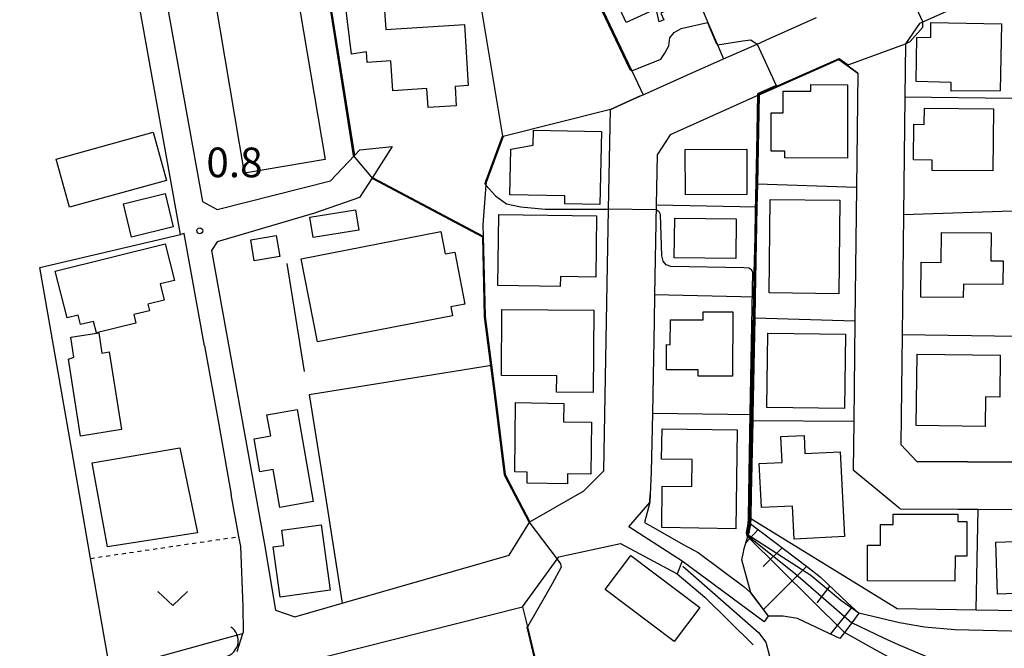
# Model space of a CAD drawing. Extents: x -26001 to -24000, y 94500 to 96000.
# Drawn here: x -25359 to -25234, y 94853 to 94933 of the extents above; entities that cross this region are included whole.
import ezdxf
from ezdxf.enums import TextEntityAlignment as Align

# ---------------------------------------------------------------- set-up
doc = ezdxf.new("R2010")
doc.units = 0
doc.linetypes.add('630100', pattern=[1, 0.5, -0.5])
for name, color, linetype in [('2101000', 7, 'Continuous'), ('2101001', 7, 'Continuous'), ('2103000', 6, 'Continuous'), ('3001000', 4, 'Continuous'), ('4219000', 1, 'Continuous'), ('4219990', 1, 'Continuous'), ('5101000', 4, 'Continuous'), ('5101001', 4, 'Continuous'), ('6101110', 6, 'Continuous'), ('6101120', 6, 'Continuous'), ('6101990', 6, 'Continuous'), ('6110000', 1, '611000'), ('6110110', 1, '611011'), ('6110120', 1, 'Continuous'), ('6130000', 3, '613000'), ('6140000', 3, '614000'), ('6301000', 3, '630100'), ('6313000', 3, 'Continuous'), ('7102000', 6, 'Continuous'), ('7102001', 8, 'Continuous'), ('7312000', 1, 'Continuous')]:
    doc.layers.add(name, color=color, linetype=linetype)
doc.styles.add('PlotAnnotation', font='MS Gothic.ttf')
doc.linetypes.add('611000', pattern='A,1,[3,dmdr.shx,S=0.2,R=0,X=0,Y=0],1', length=2)
doc.linetypes.add('611011', pattern='A,1,[3,dmdr.shx,S=0.2,R=0,X=0,Y=0],1', length=2)
doc.linetypes.add('613000', pattern='A,1,-0.75,[1,dmdr.shx,S=0.15,R=0,X=0,Y=0],-0.75,1', length=3.5)
doc.linetypes.add('614000', pattern='A,1.5,[2,dmdr.shx,S=0.3,R=0,X=0,Y=-0.3],1.5', length=3)

# ---------------------------------------------------------------- blocks, each defined once
blk = doc.blocks.new('421900')
at = {"layer": '4219990'}
blk.add_arc((-0.313, 0), 0.812, 292.6199, 67.3801, dxfattribs=at)
blk = doc.blocks.new('631300')
at = {"layer": '6313000'}
blk.add_lwpolyline([(0.75, 0.35), (0, -0.35), (-0.75, 0.35)], dxfattribs=at)
blk = doc.blocks.new('731200')
at = {"layer": '7312000'}
blk.add_circle((0, 0), 0.15, dxfattribs=at)

msp = doc.modelspace()

# ---------------------------------------------------------------- linework, layer by layer
at = {"layer": '2101000', "flags": 128}
for points in [[(-25338.63, 94969.99), (-25345.75, 94968.4), (-25342.92, 94951.79), (-25341.78, 94945.06), (-25341.66, 94944.38), (-25335.47, 94909.95), (-25333.64, 94908.95), (-25319.32, 94912.56), (-25316.3, 94915.74), (-25315.61, 94916.46)], [(-25233, 94937.75), (-25244.9, 94932.44), (-25246.65, 94929.88), (-25246.72, 94923.17), (-25246.9, 94908.26), (-25247.08, 94893.08), (-25247.24, 94879.21), (-25245.2, 94877.09), (-25232.43, 94877.01), (-25223.42, 94876.95)], [(-25269.66, 94927.96), (-25265.41, 94929.85), (-25263.85, 94930.55), (-25257.9, 94933.21)], [(-25283.95, 94921.58), (-25280.13, 94923.28), (-25279.82, 94923.42), (-25274.27, 94925.9), (-25269.66, 94927.96)], [(-25265.14, 94923.41), (-25255.09, 94927.89), (-25252.69, 94926.16), (-25252.86, 94911.73), (-25253.06, 94894.81), (-25253.2, 94882.15), (-25253.28, 94876.04), (-25249.49, 94872.9)], [(-25265.14, 94923.41), (-25276.4, 94918.38), (-25278.05, 94915.84), (-25278.16, 94909.49), (-25278.37, 94898.13), (-25278.43, 94894.77), (-25278.6, 94885.56)], [(-25288.08, 94872.9), (-25287.36, 94873.31), (-25284.77, 94875.88), (-25284.17, 94908.98), (-25283.95, 94921.58)], [(-25311.5, 94916.9), (-25314.02, 94912.99), (-25315.64, 94910.45), (-25321.33, 94908.48), (-25333.65, 94904.84), (-25334.35, 94903.75), (-25328.8, 94872.9)], [(-25335.23, 94891.69), (-25333.44, 94881.77), (-25331.85, 94872.9)], [(-25278.6, 94885.56), (-25278.64, 94883.15), (-25278.78, 94875.77), (-25278.92, 94872.9)], [(-25331.12, 94853.06), (-25330.39, 94855.34), (-25330.31, 94855.57), (-25330.36, 94858.74), (-25330.66, 94866.32), (-25330.89, 94867.59), (-25331.85, 94872.9)], [(-25328.8, 94872.9), (-25327.71, 94866.85), (-25326.28, 94858.27), (-25323.82, 94857.45), (-25317.83, 94859.17), (-25296.75, 94865.22), (-25294.13, 94869.45), (-25288.08, 94872.9)], [(-25274.87, 94864.47), (-25281.62, 94868.82), (-25278.97, 94871.89), (-25278.96, 94872.01), (-25278.92, 94872.9)], [(-25249.49, 94872.9), (-25247.5, 94871.25), (-25247.34, 94871.11), (-25240.04, 94871.06), (-25237.46, 94871.04), (-25221.4, 94870.94), (-25220.63, 94870.93), (-25216.39, 94870.9)], [(-25348.52, 94844.58), (-25326.65, 94850.71), (-25323.58, 94851.49), (-25295.03, 94858.71), (-25290.66, 94864.74), (-25290.46, 94865.02), (-25282.68, 94866.72)]]:
    msp.add_lwpolyline(points, dxfattribs=at)
at = {"layer": '2101001', "flags": 128}
for points in [[(-25335.23, 94891.69), (-25337.79, 94905.92), (-25338.27, 94905.78), (-25345.11, 94943.79), (-25346.6, 94952.53)], [(-25315.61, 94916.46), (-25311.5, 94916.9)], [(-25282.68, 94866.72), (-25275.52, 94862.88)], [(-25274.87, 94864.47), (-25275.52, 94862.88)]]:
    msp.add_lwpolyline(points, dxfattribs=at)
at = {"layer": '2103000', "flags": 128}
msp.add_lwpolyline([(-25274.79, 94863.87), (-25265.22, 94855.46), (-25264.28, 94854.24), (-25263.84, 94852.49), (-25263.57, 94850.69), (-25263.08, 94849.47), (-25251.69, 94846.92), (-25245.79, 94846.74), (-25243.35, 94846.45)], dxfattribs=at)
at = {"layer": '3001000', "flags": 128}
for points in [[(-25312.34, 94931.67), (-25302.4, 94932.32), (-25301.9, 94924.61), (-25303.58, 94924.5), (-25303.42, 94922.04), (-25306.96, 94921.81), (-25307.12, 94924.23), (-25311.44, 94923.95), (-25311.68, 94927.71), (-25314.67, 94927.52), (-25314.75, 94928.85), (-25316.65, 94928.55), (-25318.16, 94941.01), (-25316.73, 94941.41), (-25312.78, 94938.3), (-25312.34, 94931.67)], [(-25284.72, 94938.62), (-25277.16, 94942.05), (-25274.1, 94935.31), (-25277.55, 94933.74), (-25277.18, 94932.92), (-25277.8, 94932.64), (-25278.16, 94934.29), (-25281.97, 94932.56), (-25284.72, 94938.62)], [(-25330.18, 94913.54), (-25333.84, 94935.26), (-25323.66, 94936.97), (-25320, 94915.26), (-25330.18, 94913.54)], [(-25243.46, 94932.56), (-25234.5, 94932.41), (-25234.67, 94923.92), (-25240.88, 94923.88), (-25240.9, 94924.99), (-25245.32, 94925.13), (-25245.24, 94930.67), (-25243.46, 94930.71), (-25243.46, 94932.56)], [(-25261.89, 94916.31), (-25263.64, 94916.31), (-25263.62, 94921.15), (-25262.13, 94921.14), (-25262.12, 94923.89), (-25258.62, 94923.88), (-25258.62, 94924.74), (-25253.96, 94924.71), (-25253.99, 94915.42), (-25261.89, 94915.45), (-25261.89, 94916.31)], [(-25244.28, 94919.69), (-25244.26, 94921.74), (-25235.54, 94921.67), (-25235.61, 94913.8), (-25243.3, 94913.87), (-25243.28, 94915.17), (-25245.64, 94915.19), (-25245.6, 94919.71), (-25244.28, 94919.69)], [(-25293.71, 94917.07), (-25293.66, 94918.98), (-25285.07, 94918.78), (-25285.28, 94909.56), (-25289.72, 94909.66), (-25289.7, 94910.64), (-25296.66, 94910.8), (-25296.53, 94916.55), (-25293.71, 94917.07)], [(-25352.28, 94909.23), (-25353.96, 94915.31), (-25341.71, 94918.7), (-25340.03, 94912.61), (-25352.28, 94909.23)], [(-25274.48, 94916.52), (-25266.72, 94916.56), (-25266.69, 94910.83), (-25274.45, 94910.79), (-25274.48, 94916.52)], [(-25344.44, 94905.44), (-25345.47, 94909.65), (-25340.21, 94910.94), (-25339.18, 94906.73), (-25344.44, 94905.44)], [(-25254.96, 94910.11), (-25255.09, 94898.29), (-25263.89, 94898.39), (-25263.75, 94910.21), (-25254.96, 94910.11)], [(-25321.5, 94905.39), (-25321.92, 94907.95), (-25316.14, 94908.89), (-25315.72, 94906.33), (-25321.5, 94905.39)], [(-25290.25, 94900.45), (-25290.27, 94899.2), (-25298.18, 94899.31), (-25298.06, 94908.32), (-25285.69, 94908.15), (-25285.8, 94900.39), (-25290.25, 94900.45)], [(-25275.89, 94902.84), (-25275.82, 94907.85), (-25268.04, 94907.75), (-25268.1, 94902.74), (-25275.89, 94902.84)], [(-25329.4, 94905.09), (-25326.16, 94905.63), (-25325.72, 94902.98), (-25328.96, 94902.44), (-25329.4, 94905.09)], [(-25323, 94902.71), (-25305.37, 94906.14), (-25304.82, 94903.31), (-25303.61, 94903.55), (-25302.33, 94896.95), (-25304.11, 94896.61), (-25303.9, 94895.5), (-25320.95, 94892.19), (-25323, 94902.71)], [(-25242.13, 94902.25), (-25242.1, 94906.04), (-25235.84, 94905.99), (-25235.87, 94902.46), (-25234.32, 94902.45), (-25234.34, 94899.45), (-25239.34, 94899.49), (-25239.36, 94897.83), (-25244.73, 94897.87), (-25244.69, 94902.27), (-25242.13, 94902.25)], [(-25352.6, 94895.24), (-25354.11, 94901.15), (-25340.2, 94904.59), (-25339.01, 94899.97), (-25340.82, 94899.52), (-25340.32, 94897.49), (-25342.41, 94896.97), (-25342.2, 94896.13), (-25344.18, 94895.64), (-25343.92, 94894.56), (-25348.89, 94893.33), (-25349.25, 94894.79), (-25350.9, 94894.38), (-25351.19, 94895.58), (-25352.6, 94895.24)], [(-25286.1, 94885.81), (-25290.74, 94885.83), (-25290.73, 94887.91), (-25297.69, 94887.94), (-25297.65, 94896.28), (-25286.04, 94896.22), (-25286.1, 94885.81)], [(-25276.37, 94891.84), (-25276.35, 94895), (-25272.21, 94894.98), (-25272.21, 94896), (-25268.49, 94895.99), (-25268.53, 94887.85), (-25272.86, 94887.87), (-25272.85, 94888.66), (-25276.86, 94888.68), (-25276.84, 94891.85), (-25276.37, 94891.84)], [(-25350.92, 94880.3), (-25352.44, 94890), (-25351.75, 94890.28), (-25352.14, 94892.79), (-25348.6, 94893.34), (-25348.2, 94890.79), (-25347.27, 94890.93), (-25345.73, 94881.11), (-25350.92, 94880.3)], [(-25254.35, 94883.77), (-25264.17, 94883.91), (-25264.04, 94893.32), (-25254.23, 94893.18), (-25254.35, 94883.77)], [(-25245.31, 94881.64), (-25245.19, 94890.66), (-25234.67, 94890.51), (-25234.75, 94885.23), (-25236.55, 94885.25), (-25236.6, 94881.52), (-25245.31, 94881.64)], [(-25289.81, 94884.43), (-25289.85, 94882.11), (-25286.32, 94882.06), (-25286.41, 94875.5), (-25289.36, 94875.54), (-25289.38, 94874.26), (-25294.46, 94874.33), (-25294.44, 94875.73), (-25296.04, 94875.76), (-25295.92, 94884.52), (-25289.81, 94884.43)], [(-25321.5, 94872.01), (-25325.72, 94871.27), (-25326.56, 94876.07), (-25328.23, 94875.78), (-25328.96, 94879.95), (-25326.87, 94880.32), (-25327.34, 94882.98), (-25323.53, 94883.64), (-25321.5, 94872.01)], [(-25268.11, 94868.58), (-25277.44, 94868.72), (-25277.41, 94873.97), (-25273.64, 94873.91), (-25273.59, 94877.33), (-25277.47, 94877.39), (-25277.41, 94881.22), (-25267.92, 94881.07), (-25268.11, 94868.58)], [(-25254.36, 94867.59), (-25260.71, 94867.28), (-25260.91, 94871.44), (-25264.84, 94871.25), (-25265.14, 94876.82), (-25262.25, 94876.96), (-25262.41, 94880.23), (-25259.47, 94880.37), (-25259.36, 94878.09), (-25254.91, 94878.31), (-25254.36, 94867.59)], [(-25349.43, 94876.92), (-25338.35, 94878.8), (-25336.13, 94868.08), (-25347.48, 94866.28), (-25349.43, 94876.92)], [(-25251.44, 94866.52), (-25249.81, 94866.51), (-25249.81, 94869.11), (-25248.2, 94869.1), (-25248.2, 94870.44), (-25240.02, 94870.43), (-25240.02, 94869.5), (-25238.91, 94869.5), (-25238.92, 94865.11), (-25240.39, 94865.11), (-25240.4, 94861.96), (-25251.44, 94861.98), (-25251.44, 94866.52)], [(-25222.44, 94861.68), (-25223.12, 94861.52), (-25221.13, 94861.58), (-25221.03, 94858.45), (-25228.09, 94858.22), (-25228.16, 94860.56), (-25235.01, 94860.33), (-25235.23, 94866.9), (-25232.8, 94866.98), (-25232.91, 94870.09), (-25222.73, 94870.43), (-25222.44, 94861.68)], [(-25325.46, 94868.39), (-25320.49, 94869.07), (-25319.37, 94860.8), (-25325.68, 94859.94), (-25326.55, 94866.29), (-25325.2, 94866.48), (-25325.46, 94868.39)], [(-25275.88, 94854.34), (-25284.59, 94860.9), (-25281.35, 94865.2), (-25272.64, 94858.64), (-25275.88, 94854.34)]]:
    msp.add_lwpolyline(points, close=True, dxfattribs=at)
at = {"layer": '5101000', "flags": 128}
msp.add_lwpolyline([(-25408.23, 94833.88), (-25405.36, 94834.61), (-25347.18, 94850.7), (-25331.83, 94854.94)], dxfattribs=at)
at = {"layer": '5101001', "flags": 128}
for points in [[(-25331.83, 94854.94), (-25330.39, 94855.34)], [(-25331.12, 94853.06), (-25330.39, 94855.34)]]:
    msp.add_lwpolyline(points, dxfattribs=at)
at = {"layer": '6101110', "flags": 128}
msp.add_lwpolyline([(-25266.22, 94869.19), (-25264.72, 94868.05), (-25261.95, 94865.94), (-25259.18, 94863.83), (-25257.42, 94862.5), (-25256.5, 94861.62), (-25253.97, 94859.23), (-25252.56, 94857.9)], dxfattribs=at)
at = {"layer": '6101120', "flags": 128}
msp.add_lwpolyline([(-25252.56, 94857.9), (-25253.45, 94856.69), (-25254.36, 94855.47), (-25254.93, 94854.71), (-25256.3, 94855.35), (-25260.32, 94857.24), (-25262.11, 94857.51), (-25263.97, 94857.53), (-25266.2, 94860.48), (-25267.32, 94864.66), (-25267.18, 94865.4), (-25267.05, 94866.08), (-25266.45, 94868.03), (-25266.22, 94869.19)], dxfattribs=at)
at = {"layer": '6101990', "flags": 128}
for points in [[(-25265.29, 94868.48), (-25266.83, 94866.8)], [(-25262.22, 94866.15), (-25264.64, 94863.82)], [(-25259.16, 94863.82), (-25264.61, 94858.37)], [(-25256.21, 94861.35), (-25257.86, 94859.22)], [(-25253.41, 94858.71), (-25256.14, 94855.28)]]:
    msp.add_lwpolyline(points, dxfattribs=at)
at = {"layer": '6110000', "flags": 128}
for points in [[(-25320.66, 94957.85), (-25318.79, 94951.2), (-25315.53, 94944.45), (-25307.42, 94937.08), (-25300.41, 94935.24), (-25299.98, 94935.12), (-25292.71, 94936.32), (-25287.21, 94939), (-25281.25, 94926.44)], [(-25334.13, 94945.89), (-25321.3, 94947.28), (-25316.3, 94915.74)], [(-25276.57, 94944.2), (-25271.62, 94932.57), (-25270.42, 94929.74)], [(-25265.41, 94929.85), (-25263.85, 94930.55)], [(-25270.42, 94929.74), (-25269.66, 94927.96)], [(-25269.66, 94927.96), (-25265.41, 94929.85)], [(-25252.69, 94926.16), (-25255.09, 94927.89), (-25265.14, 94923.41)], [(-25281.25, 94926.44), (-25279.82, 94923.42)], [(-25279.82, 94923.42), (-25274.27, 94925.9)], [(-25280.13, 94923.28), (-25283.95, 94921.58)], [(-25280.13, 94923.28), (-25279.82, 94923.42)], [(-25265.14, 94923.41), (-25265.36, 94912.12), (-25265.42, 94909.21)], [(-25283.95, 94921.58), (-25297.51, 94918.16), (-25299.65, 94912.33), (-25299.67, 94912.02), (-25300.07, 94906.98), (-25300.03, 94905.58), (-25299.78, 94895.41), (-25298.98, 94889.26), (-25298.42, 94884.98), (-25297.25, 94875.45), (-25295.92, 94872.9), (-25294.13, 94869.45), (-25288.08, 94872.9), (-25287.36, 94873.31), (-25284.77, 94875.88)], [(-25314.02, 94912.99), (-25300.03, 94905.58)], [(-25265.42, 94909.21), (-25278.16, 94909.49)], [(-25265.42, 94909.21), (-25265.65, 94897.84)], [(-25347.18, 94850.7), (-25347.42, 94852.08), (-25349.64, 94864.84), (-25351.04, 94872.9), (-25352.01, 94878.51), (-25356.03, 94901.59)], [(-25324.82, 94902.12), (-25322.66, 94888.47)], [(-25265.65, 94897.84), (-25278.37, 94898.13)], [(-25265.65, 94897.84), (-25265.7, 94895.2), (-25265.95, 94882.98)], [(-25278.43, 94894.77), (-25278.6, 94885.56)], [(-25322, 94885.55), (-25320, 94872.9), (-25317.83, 94859.17)], [(-25265.95, 94882.98), (-25278.64, 94883.15)], [(-25265.95, 94882.98), (-25265.96, 94882.23)], [(-25265.96, 94882.23), (-25266.15, 94872.9), (-25266.21, 94869.87), (-25266.22, 94869.19), (-25266.45, 94868.03)], [(-25278.92, 94872.9), (-25278.96, 94872.01)], [(-25295.03, 94858.71), (-25294.4, 94856.18)], [(-25294.4, 94856.18), (-25288.3, 94830.56)], [(-25347.18, 94850.7), (-25331.83, 94854.94)]]:
    msp.add_lwpolyline(points, dxfattribs=at)
at = {"layer": '6110110', "flags": 128}
msp.add_lwpolyline([(-25278.97, 94871.89), (-25279.63, 94869.37), (-25278.57, 94868.77), (-25274.68, 94866.54), (-25272.86, 94865.56), (-25267.03, 94861.24), (-25266.2, 94860.48), (-25263.99, 94857.53)], dxfattribs=at)
at = {"layer": '6110120', "flags": 128}
msp.add_lwpolyline([(-25263.99, 94857.53), (-25264.5, 94856.83), (-25274.87, 94864.47), (-25281.62, 94868.82), (-25278.97, 94871.89)], dxfattribs=at)
at = {"layer": '6130000', "flags": 128}
for points in [[(-25335.23, 94891.69), (-25337.79, 94905.92), (-25338.27, 94905.78), (-25345.11, 94943.79), (-25346.6, 94952.53)], [(-25356.03, 94901.59), (-25338.27, 94905.78)], [(-25322, 94885.55), (-25298.98, 94889.26)], [(-25237.73, 94858.35), (-25237.46, 94871.04)], [(-25266.21, 94869.87), (-25247.69, 94858.51), (-25237.73, 94858.35), (-25220.89, 94858.09), (-25220.63, 94858.09), (-25214.26, 94857.99), (-25206.24, 94859.47), (-25198.84, 94857.09)], [(-25282.68, 94866.72), (-25275.52, 94862.88)], [(-25275.52, 94862.88), (-25272.01, 94859.92), (-25265.91, 94853.89)]]:
    msp.add_lwpolyline(points, dxfattribs=at)
at = {"layer": '6140000', "flags": 128}
for points in [[(-25246.72, 94923.17), (-25233.23, 94922.99)], [(-25252.86, 94911.73), (-25265.36, 94912.12)], [(-25233.19, 94908.73), (-25246.9, 94908.26)], [(-25253.06, 94894.81), (-25265.7, 94895.2)], [(-25232.5, 94892.88), (-25247.08, 94893.08)], [(-25253.2, 94882.15), (-25265.96, 94882.23)], [(-25232.43, 94877.01), (-25245.2, 94877.09)], [(-25247.5, 94871.25), (-25247.34, 94871.11), (-25240.04, 94871.06)]]:
    msp.add_lwpolyline(points, dxfattribs=at)
at = {"layer": '6301000', "flags": 128}
msp.add_lwpolyline([(-25349.64, 94864.84), (-25330.89, 94867.59)], dxfattribs=at)
at = {"layer": '7102000', "flags": 128}
for points in [[(-25300.39, 94935.13), (-25297.59, 94918.21)], [(-25281.25, 94926.44), (-25277.58, 94927.93), (-25277.06, 94928.7), (-25276.55, 94929.61), (-25276.42, 94930.65), (-25275.9, 94931.29), (-25274.99, 94931.81), (-25271.68, 94932.56)], [(-25246.65, 94929.88), (-25246.06, 94930.17), (-25244.48, 94931.97), (-25244.46, 94932.64)], [(-25270.42, 94929.74), (-25267.22, 94930.25), (-25266.18, 94930.37), (-25265.41, 94929.85)], [(-25299.67, 94912.02), (-25298.46, 94910.65), (-25297.07, 94909.67), (-25295.26, 94909.26), (-25292.2, 94908.98), (-25284.17, 94908.98)], [(-25265.96, 94901.02), (-25266.13, 94901.32), (-25266.44, 94901.51), (-25267.08, 94901.58), (-25276.31, 94901.72), (-25276.88, 94901.92), (-25277.29, 94902.41), (-25277.46, 94903.08), (-25277.62, 94908.32), (-25277.79, 94908.65), (-25278.17, 94908.9)], [(-25290.66, 94864.74), (-25290.24, 94864.13), (-25290.16, 94863.73), (-25291.31, 94861.61), (-25292.14, 94860.16), (-25294.4, 94856.18)], [(-25198.02, 94856.04), (-25198.76, 94855.7), (-25200.88, 94855.16), (-25202.79, 94854.92), (-25204.97, 94854.9), (-25213.44, 94855.36), (-25220.8, 94855.35), (-25240.41, 94855.79), (-25244.26, 94856.15), (-25247.41, 94856.7), (-25249.02, 94857.05), (-25252.56, 94857.9)], [(-25197.09, 94854.85), (-25199.63, 94852.95), (-25204.4, 94850.25), (-25206.34, 94849.57), (-25208.16, 94849.16), (-25210.64, 94848.93), (-25212.78, 94848.99), (-25215.72, 94849.34), (-25220.63, 94850.22), (-25222.17, 94850.49), (-25225.43, 94850.69), (-25235.27, 94850.47), (-25237.25, 94850.66), (-25240.87, 94851.33), (-25242.88, 94851.93), (-25247.53, 94853.91), (-25249.38, 94854.77), (-25253.45, 94856.69)], [(-25194.83, 94854.84), (-25198.03, 94851.49), (-25200.27, 94849.46), (-25202.35, 94847.9), (-25204.32, 94846.73), (-25206.35, 94845.85), (-25208.54, 94845.26), (-25211.06, 94845.05), (-25214.45, 94845.27), (-25220.63, 94846.11), (-25233.34, 94847.86), (-25239.46, 94848.95), (-25244.25, 94850.29), (-25248.28, 94852.08), (-25250.24, 94853.13), (-25254.36, 94855.47)]]:
    msp.add_lwpolyline(points, dxfattribs=at)
at = {"layer": '7102001', "flags": 128}
for points in [[(-25303.54, 94957.02), (-25299.36, 94959.58), (-25292.95, 94949.38), (-25291.07, 94950.27), (-25287.26, 94938.78), (-25281.55, 94926.73), (-25281.25, 94926.44)], [(-25334.13, 94945.89), (-25333.88, 94945.79), (-25321.37, 94947.18), (-25316.43, 94915.77), (-25313.99, 94912.87), (-25300.1, 94905.49), (-25299.89, 94895.35), (-25298.53, 94884.95), (-25297.38, 94875.41), (-25295.99, 94872.74), (-25294.26, 94869.46), (-25290.66, 94864.74)], [(-25244.46, 94932.64), (-25246.93, 94938.1)], [(-25271.68, 94932.56), (-25270.61, 94930.04), (-25270.42, 94929.74)], [(-25265.41, 94929.85), (-25263, 94924.62), (-25265.35, 94923.56), (-25265.49, 94916.32), (-25265.64, 94908.69), (-25265.71, 94905.43), (-25265.81, 94900.94), (-25265.87, 94897.57), (-25265.98, 94892.41), (-25266.2, 94881.53), (-25266.38, 94871.74), (-25266.42, 94869.71), (-25266.43, 94869.16), (-25266.65, 94868.02), (-25266.62, 94867.72), (-25260.54, 94862.87), (-25253.45, 94856.69)], [(-25266.08, 94882.23), (-25266, 94884.91), (-25265.76, 94896.09), (-25265.69, 94899.91), (-25265.58, 94905.7), (-25265.48, 94910.19), (-25265.36, 94916.36), (-25265.21, 94923.5), (-25255.05, 94928.04), (-25253.9, 94927.21), (-25246.65, 94929.88)], [(-25299.67, 94912.02), (-25299.76, 94912.17), (-25299.74, 94912.38), (-25297.59, 94918.21)], [(-25278.17, 94908.9), (-25284.17, 94908.98)], [(-25254.36, 94855.47), (-25266.67, 94867.63), (-25266.75, 94868.05), (-25266.52, 94869.22), (-25266.51, 94869.86), (-25266.46, 94872.94), (-25266.28, 94883.19), (-25265.96, 94901.02)], [(-25252.56, 94857.9), (-25254.82, 94859.49), (-25258.6, 94862.69), (-25266.53, 94867.76), (-25266.57, 94868.05), (-25266.34, 94869.2), (-25266.33, 94869.87), (-25266.27, 94872.9), (-25266.08, 94882.23)], [(-25294.4, 94856.18), (-25294.52, 94856.15), (-25288.42, 94830.53)]]:
    msp.add_lwpolyline(points, dxfattribs=at)

# ---------------------------------------------------------------- block references
at = {"layer": '4219000', "xscale": 2.5, "yscale": 2.5, "zscale": 2.5, "rotation": 350.3112134399986}
msp.add_blockref('421900', (-25332.23, 94854.29), dxfattribs=at)
at = {"layer": '6313000', "xscale": 2.5, "yscale": 2.5, "zscale": 2.5}
msp.add_blockref('631300', (-25339.25, 94859.76), dxfattribs=at)
at = {"layer": '7312000', "xscale": 2.5, "yscale": 2.5, "zscale": 2.5}
msp.add_blockref('731200', (-25335.83, 94906.24, 0.8), dxfattribs=at)

# ---------------------------------------------------------------- texts
at = {"layer": '7312000', "style": 'PlotAnnotation'}
msp.add_text('0.8', height=3.75, dxfattribs=at).set_placement((-25331.45, 94914.4), align=Align.MIDDLE)

doc.saveas('drawing.dxf')
